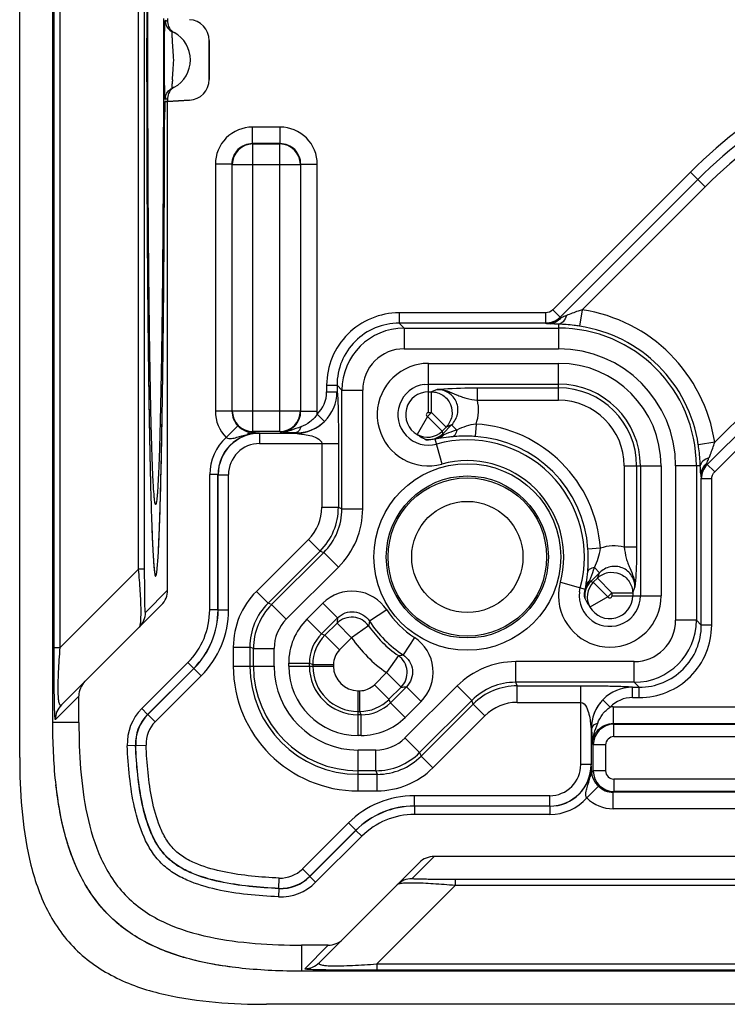
# Model space of a CAD drawing. Units: millimetres. Extents: x -3 to 844, y 0 to 594.
# Drawn here: x 702 to 720, y 146 to 170 of the extents above; entities that cross this region are included whole.
import ezdxf

# ---------------------------------------------------------------- set-up
doc = ezdxf.new("R2010")
doc.units = ezdxf.units.MM
doc.header["$LTSCALE"] = 46.255
doc.layers.get('0').update_dxf_attribs({"linetype": 'CONTINUOUS'})
for name, color, linetype in [('AUSFORMSCHRAEGEN', 7, 'CONTINUOUS'), ('BEZUGSACHSEN', 7, 'CONTINUOUS'), ('FASEN', 7, 'CONTINUOUS'), ('RUNDUNGEN', 7, 'CONTINUOUS')]:
    doc.layers.add(name, color=color, linetype=linetype)

msp = doc.modelspace()

# ---------------------------------------------------------------- linework, layer by layer
at = {"color": 7, "linetype": 'Continuous'}
for p, q in [((703.292, 153.018), (703.292, 226.018)), ((782.292, 147.018), (709.292, 147.018))]:
    msp.add_line(p, q, dxfattribs=at)
msp.add_open_spline([(707.776, 147.095), (707.355, 147.142), (706.533, 147.289), (705.469, 147.695), (704.604, 148.329), (703.969, 149.195), (703.563, 150.262), (703.416, 151.089), (703.368, 151.516)], degree=3, knots=[0, 0, 0, 0, 0.159297, 0.329201, 0.499105, 0.669008, 0.838912, 1, 1, 1, 1], dxfattribs=at)
at = {"layer": 'AUSFORMSCHRAEGEN', "color": 7, "linetype": 'Continuous'}
for p, q in [((703.292, 153.018), (703.292, 226.018)), ((782.292, 147.018), (709.292, 147.018))]:
    msp.add_line(p, q, dxfattribs=at)
at = {"layer": 'AUSFORMSCHRAEGEN', "color": 9, "linetype": 'Continuous'}
for p, q in [((703.921, 153.018), (703.292, 153.018)), ((709.292, 147.646), (709.292, 147.018))]:
    msp.add_line(p, q, dxfattribs=at)
at = {"layer": 'AUSFORMSCHRAEGEN', "color": 7, "linetype": 'Continuous'}
msp.add_circle((713.292, 157.018), 1.343, dxfattribs=at)
for points, knots in [([(709.292, 147.018), (708.815, 147.018), (707.905, 147.053), (706.622, 147.263), (705.509, 147.672), (704.602, 148.327), (703.947, 149.234), (703.538, 150.347), (703.328, 151.63), (703.292, 152.54), (703.292, 153.018)], [0, 0, 0, 0, 0.144539, 0.274923, 0.391835, 0.5, 0.608165, 0.725077, 0.855461, 1, 1, 1, 1]), ([(703.921, 153.018), (703.921, 152.645), (703.945, 151.9), (704.088, 150.79), (704.357, 149.89), (704.717, 149.234), (705.074, 148.799), (705.509, 148.443), (706.164, 148.082), (707.065, 147.813), (708.174, 147.671), (708.92, 147.646), (709.292, 147.646)], [0, 0, 0, 0, 0.125052, 0.250064, 0.374942, 0.437477, 0.500004, 0.562532, 0.625063, 0.749938, 0.874948, 1, 1, 1, 1])]:
    msp.add_open_spline(points, degree=3, knots=knots, dxfattribs=at)
at = {"layer": 'BEZUGSACHSEN', "color": 7, "linetype": 'Continuous'}
for p, q in [((707.061, 168.545), (707.061, 169.491)), ((706.061, 168.018), (705.997, 168.018)), ((706.587, 168.045), (706.061, 168.018)), ((706.061, 156.215), (706.061, 168.018)), ((705.883, 158.276), (705.887, 158.426)), ((744.792, 149.786), (712.49, 149.786))]:
    msp.add_line(p, q, dxfattribs=at)
for radius in [1.912, 1.343]:
    msp.add_circle((713.292, 157.018), radius, dxfattribs=at)
for centre, major_axis, start_param, end_param in [((706.561, 169.491), (0.5, 0), 0, 1.518436), ((706.561, 168.545), (-0.5, 0), 1.623156, 3.141593)]:
    msp.add_ellipse(centre, major_axis=major_axis, ratio=0.999848, start_param=start_param, end_param=end_param, dxfattribs=at)
for points, knots in [([(705.769, 181.482), (705.762, 181.476), (705.756, 181.447), (705.745, 181.394), (705.736, 181.31), (705.726, 181.198), (705.716, 181.057), (705.701, 180.812), (705.684, 180.438), (705.666, 179.909), (705.648, 179.277), (705.632, 178.549), (705.616, 177.731), (705.603, 176.83), (705.586, 175.491), (705.569, 173.681), (705.558, 171.394), (705.554, 169.018), (705.558, 166.642), (705.569, 164.355), (705.586, 162.545), (705.603, 161.205), (705.616, 160.305), (705.632, 159.487), (705.648, 158.758), (705.666, 158.127), (705.684, 157.598), (705.701, 157.223), (705.716, 156.979), (705.726, 156.838), (705.736, 156.726), (705.745, 156.641), (705.756, 156.588), (705.762, 156.56), (705.769, 156.553)], [0, 0, 0, 0, 0.001084, 0.003298, 0.006667, 0.011193, 0.016868, 0.023678, 0.040642, 0.061931, 0.087346, 0.116646, 0.149558, 0.185772, 0.224946, 0.310676, 0.403524, 0.5, 0.596476, 0.689324, 0.775054, 0.814228, 0.850442, 0.883354, 0.912654, 0.938069, 0.959358, 0.976322, 0.983132, 0.988807, 0.993333, 0.996702, 0.998916, 1, 1, 1, 1]), ([(705.993, 167.945), (705.992, 167.922), (705.99, 167.799), (705.989, 167.677), (705.989, 167.577)], [0, 0, 0, 0, 0.187784, 1, 1, 1, 1]), ([(705.997, 168.018), (705.996, 168.018), (705.997, 168.008), (705.994, 167.998), (705.994, 167.973), (705.993, 167.956), (705.993, 167.945)], [0, 0, 0, 0, 0.065897, 0.256261, 0.569314, 1, 1, 1, 1]), ([(705.887, 158.426), (705.903, 159.003), (705.93, 160.307), (705.972, 163.357), (705.985, 165.83), (705.989, 167.577)], [0, 0, 0, 0, 0.189351, 0.427432, 1, 1, 1, 1]), ([(705.773, 156.552), (705.776, 156.552), (705.783, 156.564), (705.788, 156.584), (705.796, 156.62), (705.806, 156.693), (705.818, 156.819), (705.832, 157.011), (705.845, 157.255), (705.858, 157.55), (705.871, 157.897), (705.879, 158.144), (705.883, 158.276)], [0, 0, 0, 0, 0.006009, 0.018936, 0.03949, 0.067798, 0.147754, 0.258599, 0.399908, 0.571104, 0.771411, 1, 1, 1, 1])]:
    msp.add_open_spline(points, degree=3, knots=knots, dxfattribs=at)
at = {"layer": 'FASEN', "color": 7, "linetype": 'Continuous'}
for p, q in [((705.959, 170.018), (705.959, 169.956)), ((705.959, 168.079), (705.959, 168.018)), ((705.959, 168.018), (705.958, 167.576))]:
    msp.add_line(p, q, dxfattribs=at)
for points, knots in [([(705.585, 169.018), (705.585, 169.721), (705.588, 171.099), (705.598, 173.099), (705.613, 174.679), (705.628, 175.844), (705.64, 176.624), (705.654, 177.329), (705.668, 177.953), (705.684, 178.49), (705.7, 178.935), (705.717, 179.282), (705.732, 179.509), (705.746, 179.64), (705.753, 179.695), (705.761, 179.727), (705.763, 179.74), (705.771, 179.751), (705.775, 179.749)], [0, 0, 0, 0, 0.196328, 0.384991, 0.558661, 0.637725, 0.710558, 0.776456, 0.834769, 0.884935, 0.926462, 0.95895, 0.982093, 0.99009, 0.995689, 0.997594, 0.998913, 1, 1, 1, 1]), ([(705.775, 158.287), (705.771, 158.285), (705.763, 158.296), (705.761, 158.309), (705.753, 158.341), (705.746, 158.395), (705.732, 158.526), (705.717, 158.753), (705.7, 159.101), (705.684, 159.545), (705.668, 160.082), (705.654, 160.706), (705.64, 161.411), (705.628, 162.191), (705.613, 163.356), (705.598, 164.937), (705.588, 166.937), (705.585, 168.315), (705.585, 169.018)], [0, 0, 0, 0, 0.001087, 0.002406, 0.004311, 0.00991, 0.017907, 0.04105, 0.073538, 0.115065, 0.165231, 0.223544, 0.289442, 0.362275, 0.441339, 0.615009, 0.803672, 1, 1, 1, 1]), ([(705.958, 167.576), (705.957, 166.955), (705.952, 165.749), (705.939, 164.011), (705.924, 162.653), (705.909, 161.659), (705.897, 160.997), (705.884, 160.399), (705.871, 159.868), (705.857, 159.411), (705.842, 159.029), (705.828, 158.76), (705.817, 158.585), (705.809, 158.485), (705.801, 158.406), (705.793, 158.346), (705.785, 158.311), (705.78, 158.29), (705.775, 158.287)], [0, 0, 0, 0, 0.200237, 0.389208, 0.560974, 0.638677, 0.710097, 0.774663, 0.83187, 0.881258, 0.922448, 0.955109, 0.968162, 0.978998, 0.987595, 0.993943, 0.998053, 1, 1, 1, 1])]:
    msp.add_open_spline(points, degree=3, knots=knots, dxfattribs=at)
for points in [[(705.959, 169.956), (705.96, 169.644), (705.96, 169.331), (705.96, 169.018)], [(705.96, 169.018), (705.96, 168.705), (705.96, 168.392), (705.959, 168.079)]]:
    msp.add_open_spline(points, degree=3, dxfattribs=at)
at = {"layer": 'RUNDUNGEN', "color": 7, "linetype": 'Continuous'}
for p, q in [((702.492, 152.173), (702.492, 226.862)), ((706.061, 170.018), (706.061, 169.942)), ((707.061, 169.491), (707.061, 168.545)), ((706.061, 168.093), (706.061, 168.018)), ((705.997, 168.018), (706.061, 168.018)), ((706.061, 168.018), (706.587, 168.045)), ((703.5, 153.447), (705.914, 155.862)), ((703.921, 153.018), (703.921, 153.661)), ((712.137, 149.639), (709.722, 147.225)), ((709.936, 147.646), (709.292, 147.646)), ((783.137, 146.218), (708.448, 146.218))]:
    msp.add_line(p, q, dxfattribs=at)
at = {"layer": 'RUNDUNGEN', "color": 9, "linetype": 'Continuous'}
for p, q in [((703.322, 154.83), (703.322, 224.205)), ((703.468, 154.83), (703.468, 224.205)), ((705.36, 156.722), (705.36, 222.313)), ((705.507, 156.722), (705.507, 222.313)), ((706.011, 168.069), (706, 168.063)), ((708.112, 166.998), (708.112, 167.397)), ((708.773, 167.397), (708.112, 167.397)), ((708.773, 166.998), (708.773, 167.397)), ((708.112, 166.998), (708.119, 166.99)), ((708.773, 166.998), (708.112, 166.998)), ((708.119, 160.045), (708.119, 166.99)), ((708.119, 166.99), (708.766, 166.99)), ((708.766, 166.99), (708.773, 166.998)), ((708.766, 160.045), (708.766, 166.99)), ((707.213, 166.499), (707.213, 160.537)), ((707.612, 166.499), (707.213, 166.499)), ((707.612, 166.499), (707.62, 166.491)), ((707.612, 166.499), (707.612, 160.537)), ((707.62, 160.545), (707.62, 166.491)), ((707.62, 166.491), (709.265, 166.491)), ((709.265, 166.491), (709.273, 166.499)), ((709.265, 166.491), (709.265, 160.545)), ((709.273, 160.537), (709.273, 166.499)), ((709.273, 166.499), (709.672, 166.499)), ((709.672, 160.537), (709.672, 166.499)), ((718.676, 166.309), (715.352, 162.985)), ((718.676, 166.309), (719.03, 165.955)), ((718.853, 166.133), (715.529, 162.809)), ((719.03, 165.955), (716.061, 162.986)), ((718.853, 166.131), (718.853, 166.133)), ((711.646, 162.912), (711.646, 162.663)), ((715.175, 162.912), (711.646, 162.912)), ((715.175, 162.912), (715.175, 162.663)), ((715.352, 162.985), (715.545, 162.791)), ((716.061, 162.986), (716.001, 162.591)), ((711.766, 162.543), (711.646, 162.663)), ((715.175, 162.663), (711.646, 162.663)), ((715.175, 162.663), (715.176, 162.661)), ((715.493, 162.638), (715.492, 162.043)), ((715.529, 162.809), (715.529, 162.807)), ((719.261, 159.786), (722.109, 162.634)), ((711.766, 162.543), (711.766, 162.043)), ((711.766, 162.543), (715.492, 162.543)), ((719.082, 159.254), (722.286, 162.458)), ((719.26, 159.077), (722.463, 162.28)), ((711.766, 162.043), (715.492, 162.043)), ((712.355, 160.507), (712.355, 161.692)), ((712.355, 161.692), (715.492, 161.692)), ((715.492, 160.802), (715.492, 161.692)), ((712.254, 161.186), (712.355, 161.193)), ((712.355, 161.193), (715.492, 161.193)), ((709.898, 161.165), (709.898, 161.004)), ((709.898, 161.165), (710.148, 161.165)), ((709.898, 161.004), (710.148, 161.004)), ((710.268, 161.045), (710.148, 161.165)), ((710.148, 161.165), (710.148, 161.004)), ((710.148, 161.004), (710.149, 161.003)), ((710.268, 158.184), (710.268, 161.045)), ((710.268, 161.045), (710.767, 161.045)), ((710.767, 158.184), (710.767, 161.045)), ((712.355, 161.007), (712.427, 161.007)), ((712.561, 161.062), (712.427, 161.007)), ((712.427, 160.507), (712.427, 161.007)), ((713.534, 160.802), (713.534, 161.102)), ((713.534, 161.102), (715.492, 161.102)), ((713.534, 160.802), (715.492, 160.802)), ((707.612, 160.537), (707.213, 160.537)), ((707.612, 160.537), (707.62, 160.545)), ((707.62, 160.545), (709.265, 160.545)), ((709.273, 160.537), (709.265, 160.545)), ((709.273, 160.537), (709.672, 160.537)), ((709.669, 160.465), (709.842, 160.285)), ((712.427, 160.507), (712.329, 160.409)), ((712.355, 160.507), (712.427, 160.507)), ((712.427, 160.507), (712.78, 160.154)), ((712.329, 160.409), (712.083, 159.975)), ((712.329, 160.409), (712.682, 160.056)), ((713.502, 160.227), (713.483, 159.928)), ((707.758, 160.184), (707.475, 159.902)), ((708.091, 160.017), (708.119, 160.045)), ((708.766, 160.045), (708.119, 160.045)), ((708.279, 160.004), (708.275, 160.008)), ((708.279, 160.004), (708.279, 159.754)), ((708.279, 160.004), (709.15, 160.004)), ((708.773, 160.038), (708.766, 160.045)), ((709.15, 160.004), (709.14, 160.014)), ((712.78, 160.154), (712.682, 160.056)), ((712.699, 159.995), (712.914, 160.21)), ((712.699, 159.995), (712.723, 159.971)), ((712.914, 160.21), (712.78, 160.154)), ((713.04, 160.083), (712.914, 160.21)), ((708.279, 159.754), (710.181, 159.754)), ((709.782, 159.754), (709.782, 158.22)), ((710.181, 159.754), (710.181, 158.22)), ((712.681, 159.261), (712.517, 159.863)), ((719.261, 159.786), (718.866, 159.726)), ((717.077, 159.218), (717.077, 157.259)), ((717.077, 159.218), (717.967, 159.218)), ((717.376, 159.218), (717.376, 157.259)), ((717.468, 159.218), (717.468, 156.08)), ((717.967, 159.218), (717.967, 156.08)), ((718.913, 159.218), (718.318, 159.218)), ((718.318, 159.218), (718.318, 155.491)), ((718.817, 159.218), (718.817, 155.491)), ((719.26, 159.077), (719.066, 159.27)), ((719.082, 159.254), (719.084, 159.254)), ((707.077, 155.741), (707.077, 159.009)), ((707.276, 159.009), (707.077, 159.009)), ((707.28, 159.005), (707.276, 159.009)), ((707.276, 155.741), (707.276, 159.009)), ((707.28, 155.739), (707.28, 159.005)), ((707.28, 159.005), (707.53, 159.005)), ((707.53, 155.739), (707.53, 159.005)), ((718.936, 158.901), (718.937, 158.901)), ((719.187, 158.901), (718.937, 158.901)), ((718.937, 155.371), (718.937, 158.901)), ((719.187, 155.371), (719.187, 158.901)), ((709.782, 158.22), (710.181, 158.22)), ((710.181, 158.22), (710.268, 158.184)), ((710.268, 158.184), (710.767, 158.184)), ((709.46, 157.443), (708.202, 156.185)), ((709.46, 157.443), (709.743, 157.161)), ((709.743, 157.161), (708.484, 155.902)), ((709.743, 157.161), (709.829, 157.125)), ((716.501, 157.227), (716.202, 157.208)), ((717.077, 157.259), (717.376, 157.259)), ((708.571, 155.867), (709.829, 157.125)), ((709.829, 157.125), (710.182, 156.772)), ((703.468, 154.83), (705.36, 156.722)), ((705.507, 156.722), (705.36, 156.722)), ((708.924, 155.513), (710.182, 156.772)), ((716.484, 156.639), (716.358, 156.765)), ((716.27, 156.424), (716.245, 156.448)), ((716.484, 156.639), (716.269, 156.424)), ((716.331, 156.408), (716.429, 156.506)), ((716.429, 156.506), (716.484, 156.639)), ((716.782, 156.153), (716.429, 156.506)), ((706.061, 156.215), (705.525, 155.68)), ((715.536, 156.406), (716.138, 156.242)), ((715.998, 156.175), (716.018, 156.275)), ((716.684, 156.055), (716.331, 156.408)), ((717.281, 156.153), (717.337, 156.286)), ((708.202, 156.185), (708.484, 155.902)), ((716.684, 156.055), (716.25, 155.808)), ((716.684, 156.055), (716.782, 156.153)), ((716.782, 156.153), (717.281, 156.153)), ((716.782, 156.153), (716.782, 156.08)), ((716.782, 156.08), (717.967, 156.08)), ((717.281, 156.153), (717.281, 156.08)), ((707.276, 155.741), (707.077, 155.741)), ((707.276, 155.741), (707.28, 155.739)), ((707.28, 155.739), (707.53, 155.739)), ((708.571, 155.867), (708.484, 155.902)), ((708.571, 155.867), (708.924, 155.513)), ((709.421, 155.514), (709.807, 155.9)), ((709.807, 155.9), (710.16, 155.547)), ((711.348, 155.742), (710.931, 155.468)), ((709.421, 155.514), (709.774, 155.161)), ((709.774, 155.161), (710.16, 155.547)), ((718.817, 155.491), (718.318, 155.491)), ((718.817, 155.491), (718.937, 155.371)), ((710.148, 155.42), (709.855, 155.128)), ((710.148, 155.42), (710.501, 155.067)), ((710.91, 155.353), (710.501, 155.067)), ((719.187, 155.371), (718.937, 155.371)), ((709.774, 155.161), (709.855, 155.128)), ((709.855, 155.128), (710.208, 154.774)), ((710.501, 155.067), (710.208, 154.774)), ((712.017, 155.073), (711.743, 154.656)), ((703.322, 154.83), (703.468, 154.83)), ((707.646, 154.843), (707.646, 154.382)), ((707.646, 154.843), (708.046, 154.843)), ((708.132, 154.807), (708.046, 154.843)), ((708.046, 154.843), (708.046, 154.382)), ((708.132, 154.382), (708.132, 154.807)), ((708.132, 154.807), (708.631, 154.807)), ((708.631, 154.382), (708.631, 154.807)), ((711.628, 154.636), (711.342, 154.226)), ((705.438, 153.357), (706.55, 154.47)), ((705.579, 153.216), (706.691, 154.329)), ((705.583, 153.215), (706.695, 154.327)), ((706.691, 154.329), (706.55, 154.47)), ((706.691, 154.329), (706.695, 154.327)), ((706.695, 154.327), (706.872, 154.15)), ((707.646, 154.382), (708.631, 154.382)), ((708.982, 154.382), (708.982, 154.455)), ((708.982, 154.455), (709.482, 154.455)), ((708.982, 154.382), (710.062, 154.382)), ((709.482, 154.455), (709.563, 154.421)), ((709.482, 154.382), (709.482, 154.455)), ((709.563, 154.421), (709.563, 154.382)), ((709.563, 154.421), (710.062, 154.421)), ((710.062, 154.421), (710.062, 154.382)), ((717.319, 154.492), (714.459, 154.492)), ((714.459, 153.993), (714.459, 154.492)), ((717.319, 153.993), (717.319, 154.492)), ((705.759, 153.038), (706.872, 154.15)), ((711.049, 153.934), (711.342, 154.226)), ((711.695, 153.873), (711.342, 154.226)), ((711.402, 153.581), (711.049, 153.934)), ((711.402, 153.581), (711.695, 153.873)), ((711.822, 153.885), (711.436, 153.499)), ((713.047, 153.907), (711.788, 152.649)), ((712.175, 153.532), (711.822, 153.885)), ((713.4, 153.554), (713.047, 153.907)), ((714.495, 153.907), (714.459, 153.993)), ((717.319, 153.993), (714.459, 153.993)), ((714.495, 153.907), (716.029, 153.907)), ((714.495, 153.507), (714.495, 153.907)), ((716.029, 152.004), (716.029, 153.907)), ((717.277, 153.874), (717.279, 153.873)), ((717.279, 153.873), (717.439, 153.873)), ((717.279, 153.623), (717.279, 153.873)), ((717.319, 153.993), (717.439, 153.873)), ((717.439, 153.623), (717.439, 153.873)), ((703.921, 153.661), (703.353, 153.094)), ((710.657, 152.707), (710.657, 153.787)), ((710.657, 153.787), (710.696, 153.787)), ((710.696, 153.288), (710.696, 153.787)), ((711.436, 153.499), (711.402, 153.581)), ((717.279, 153.623), (717.439, 153.623)), ((705.579, 153.216), (705.438, 153.357)), ((711.789, 153.146), (711.436, 153.499)), ((712.175, 153.532), (711.789, 153.146)), ((713.4, 153.554), (712.141, 152.296)), ((712.177, 152.21), (713.435, 153.468)), ((713.435, 153.468), (713.4, 153.554)), ((713.718, 153.185), (713.435, 153.468)), ((714.495, 153.507), (716.029, 153.507)), ((716.74, 153.394), (716.56, 153.567)), ((716.812, 153.397), (723.151, 153.397)), ((716.812, 153.397), (716.812, 152.998)), ((705.583, 153.215), (705.579, 153.216)), ((705.583, 153.215), (705.759, 153.038)), ((710.657, 153.288), (710.696, 153.288)), ((710.73, 153.207), (710.657, 153.207)), ((710.73, 153.207), (710.696, 153.288)), ((710.73, 152.707), (710.73, 153.207)), ((712.459, 151.927), (713.718, 153.185)), ((716.289, 152.865), (716.279, 152.876)), ((716.279, 152.876), (716.279, 152.004)), ((716.812, 152.998), (716.829, 152.98)), ((716.812, 152.998), (723.151, 152.998)), ((716.829, 152.98), (723.146, 152.98)), ((716.829, 152.681), (716.829, 152.98)), ((710.73, 152.707), (710.657, 152.707)), ((712.141, 152.296), (711.788, 152.649)), ((716.829, 152.681), (723.146, 152.681)), ((705.287, 152.469), (705.088, 152.461)), ((705.291, 152.467), (705.287, 152.469)), ((705.291, 152.467), (705.541, 152.478)), ((716.312, 152.499), (716.33, 152.481)), ((716.63, 152.481), (716.33, 152.481)), ((716.33, 151.855), (716.33, 152.481)), ((716.63, 151.855), (716.63, 152.481)), ((711.082, 152.356), (710.657, 152.356)), ((710.657, 151.371), (710.657, 152.356)), ((711.082, 151.857), (711.082, 152.356)), ((712.141, 152.296), (712.177, 152.21)), ((712.459, 151.927), (712.177, 152.21)), ((716.279, 152.004), (716.029, 152.004)), ((716.279, 152.004), (716.283, 152)), ((711.082, 151.857), (710.657, 151.857)), ((710.657, 151.771), (711.118, 151.771)), ((711.082, 151.857), (711.118, 151.771)), ((711.118, 151.371), (711.118, 151.771)), ((716.292, 151.816), (716.33, 151.855)), ((716.63, 151.855), (716.33, 151.855)), ((716.177, 151.2), (716.459, 151.483)), ((742.756, 151.655), (716.829, 151.655)), ((716.829, 151.655), (716.829, 151.355)), ((710.657, 151.371), (711.118, 151.371)), ((715.28, 151.255), (712.014, 151.255)), ((712.014, 151.005), (712.014, 151.255)), ((715.28, 151.005), (715.28, 151.255)), ((716.812, 151.338), (716.829, 151.355)), ((742.773, 151.338), (716.812, 151.338)), ((716.812, 150.938), (716.812, 151.338)), ((742.756, 151.355), (716.829, 151.355)), ((712.014, 151.005), (712.016, 151.001)), ((715.28, 151.005), (712.014, 151.005)), ((715.284, 151.001), (712.016, 151.001)), ((712.016, 151.001), (712.016, 150.802)), ((715.28, 151.005), (715.284, 151.001)), ((715.284, 151.001), (715.284, 150.802)), ((715.284, 150.802), (712.016, 150.802)), ((742.773, 150.938), (716.812, 150.938)), ((710.425, 150.597), (709.313, 149.485)), ((710.602, 150.42), (710.425, 150.597)), ((710.602, 150.42), (709.489, 149.308)), ((710.603, 150.416), (709.491, 149.304)), ((710.745, 150.275), (709.632, 149.163)), ((710.602, 150.42), (710.603, 150.416)), ((710.603, 150.416), (710.745, 150.275)), ((711.955, 149.251), (712.49, 149.786)), ((709.489, 149.308), (709.313, 149.485)), ((709.489, 149.308), (709.491, 149.304)), ((709.491, 149.304), (709.632, 149.163)), ((708.742, 149.016), (708.752, 149.266)), ((712.997, 149.085), (711.105, 147.193)), ((778.588, 149.232), (712.997, 149.232)), ((712.997, 149.232), (712.997, 149.085)), ((778.588, 149.085), (712.997, 149.085)), ((708.744, 149.012), (708.736, 148.813)), ((708.742, 149.016), (708.744, 149.012)), ((709.936, 147.646), (709.369, 147.078)), ((711.105, 147.193), (780.48, 147.193)), ((711.105, 147.193), (711.105, 147.047)), ((711.105, 147.047), (780.48, 147.047))]:
    msp.add_line(p, q, dxfattribs=at)
for radius in [2.252, 1.956]:
    msp.add_circle((713.292, 157.018), radius, dxfattribs=at)
for centre, radius, start, end in [((705.559, 169.01), 1.058, 62.3608, 65.3476), ((706.301, 169.972), 0.3, 180.0399, 190.9194), ((727.326, 157.661), 12.232, 103.4172, 135.0031), ((727.326, 157.661), 11.982, 103.4168, 135.0048), ((727.326, 157.659), 11.733, 103.4152, 135.0031), ((710.381, 168.336), 4.209, 177.2566, 178.5864), ((706.301, 168.063), 0.3, 169.0804, 179.9601), ((705.563, 169.018), 1.05, 295.3028, 298.3074), ((708.111, 166.499), 0.898, 89.9711, 180.0289), ((708.774, 166.499), 0.898, 359.9737, 90.0263), ((708.11, 166.5), 0.498, 89.7998, 180.2002), ((708.121, 166.489), 0.501, 90.1888, 179.8112), ((708.764, 166.489), 0.501, 0.1888, 89.8112), ((708.775, 166.5), 0.498, 359.8029, 90.1971), ((711.645, 161.165), 1.747, 89.9712, 180.0288), ((715.492, 159.218), 3.811, 8.5725, 81.4275), ((711.644, 161.166), 1.496, 89.9355, 180.0645), ((715.176, 163.16), 0.498, 269.9592, 315.0408), ((715.488, 164.948), 2.308, 262.2433, 265.0514), ((711.767, 161.044), 1.499, 90.0421, 179.9579), ((715.492, 159.218), 3.325, 0, 90), ((715.492, 159.218), 3.411, 8.5725, 81.4275), ((711.765, 161.045), 0.998, 89.9712, 180.0288), ((715.492, 159.218), 2.826, 0, 90), ((712.356, 160.448), 1.245, 90.046, 105.4373), ((715.492, 159.218), 2.474, 0, 90), ((712.355, 160.455), 1.237, 105.4835, 285.2519), ((712.355, 160.455), 0.738, 97.8551, 285.2523), ((715.492, 159.218), 1.975, 0, 90), ((709.148, 161.004), 0.999, 270.1888, 359.971), ((709.149, 161.004), 0.749, 313.9793, 0.0199), ((712.355, 160.455), 0.552, 90, 240.4262), ((715.492, 159.218), 1.884, 0, 90), ((712.566, 160.566), 0.996, 340.0675, 13.7024), ((715.492, 159.218), 1.584, 0, 90), ((708.112, 160.537), 0.899, 179.9808, 224.9113), ((708.111, 160.535), 0.498, 179.8246, 224.8923), ((708.121, 160.546), 0.501, 180.1888, 269.8112), ((708.764, 160.546), 0.501, 270.1888, 359.8112), ((708.772, 160.537), 0.9, 355.3773, 359.9764), ((712.355, 160.455), 0.0524, 90.0002, 240.4265), ((709.17, 160.982), 0.968, 268.2262, 313.964), ((713.292, 157.018), 3.216, 3.739, 86.2608), ((708.274, 159.01), 0.997, 89.9282, 180.0718), ((708.279, 159.005), 0.999, 90.0243, 179.9757), ((706.487, 126.295), 33.761, 86.9645, 87.2767), ((712.329, 160.411), 0.501, 240.5609, 314.8652), ((712.346, 160.346), 0.498, 264.8784, 315.0804), ((708.275, 159.01), 1.198, 131.8592, 180.0202), ((708.278, 159.006), 0.749, 89.9715, 180.0286), ((713.292, 157.018), 2.825, 344.7477, 105.2523), ((713.292, 157.018), 2.916, 3.7391, 86.2609), ((713.292, 157.018), 2.326, 344.7477, 105.2523), ((719.434, 158.902), 0.498, 134.9592, 180.0408), ((721.297, 159.221), 2.383, 184.9933, 187.7131), ((708.684, 158.22), 1.098, 314.9973, 0.0027), ((708.682, 158.22), 1.499, 315.0161, 359.9839), ((708.771, 158.183), 1.496, 314.9723, 0.026), ((708.77, 158.184), 1.997, 314.9974, 0.0026), ((716.841, 156.291), 0.996, 76.2944, 109.9373), ((716.621, 156.072), 0.498, 134.9191, 185.1216), ((710.513, 155.195), 0.998, 33.2194, 135.0495), ((716.737, 156.08), 1.245, 164.7936, 180.1849), ((716.686, 156.054), 0.501, 135.1347, 209.4385), ((709.543, 154.843), 1.897, 134.9981, 180.0019), ((716.73, 156.08), 1.237, 180.2312, 359.9996), ((716.73, 156.08), 0.738, 172.6027, 360), ((716.73, 156.08), 0.552, 209.5733, 360), ((716.73, 156.08), 0.0524, 209.5734, 359.9999), ((705.279, 155.741), 1.797, 314.9974, 0.0026), ((705.279, 155.741), 1.998, 315.0044, 359.9956), ((705.284, 155.739), 1.996, 314.9886, 0.0114), ((705.283, 155.739), 2.247, 314.9974, 0.0026), ((709.542, 154.844), 1.497, 134.9794, 180.0206), ((709.631, 154.807), 1.499, 135.0198, 179.9792), ((713.292, 157.018), 2.326, 213.2691, 236.7309), ((705.026, 155.68), 0.5, 314.9982, 0.0228), ((709.63, 154.807), 0.999, 134.9973, 180.0027), ((710.48, 154.455), 1.498, 134.9973, 180.0027), ((710.501, 155.064), 0.501, 35.1839, 134.7625), ((718.841, 154.657), 8.726, 174.1442, 174.9828), ((717.318, 155.492), 1.499, 270.0427, 359.9573), ((717.32, 155.49), 0.998, 269.9712, 0.0288), ((717.902, 154.178), 7.09, 169.5156, 170.4599), ((713.292, 157.018), 2.906, 214.9464, 235.0536), ((713.292, 157.018), 2.825, 213.2691, 236.7309), ((717.44, 155.37), 1.747, 269.9712, 0.0288), ((717.441, 155.369), 1.496, 269.9355, 0.0645), ((710.479, 154.456), 0.997, 134.9622, 180.0378), ((710.563, 154.421), 1, 135.0298, 179.9711), ((713.292, 157.018), 3.406, 214.9464, 235.0536), ((711.47, 154.239), 0.998, 314.9503, 56.7805), ((710.561, 154.421), 0.499, 134.9935, 180.0065), ((710.453, 161.627), 7.09, 279.5401, 280.4845), ((711.339, 154.226), 0.501, 315.2375, 54.8161), ((710.657, 154.382), 3.011, 180, 270), ((710.657, 154.382), 2.611, 180, 270), ((710.657, 154.382), 2.525, 180, 270), ((710.657, 154.382), 2.026, 180, 270), ((710.657, 154.382), 1.674, 180, 270), ((710.657, 154.382), 1.175, 180, 270), ((710.657, 154.382), 1.094, 180, 270), ((710.657, 154.382), 0.594, 180, 270), ((714.459, 152.495), 1.997, 89.9974, 135.0026), ((710.696, 154.287), 0.499, 269.9935, 315.0065), ((710.931, 162.567), 8.727, 275.0243, 275.863), ((714.458, 152.497), 1.496, 89.974, 135.026), ((714.495, 152.408), 1.499, 90.0161, 134.9839), ((717.279, 152.874), 0.999, 90.029, 179.8112), ((710.696, 154.288), 1, 270.0288, 314.9712), ((717.278, 152.874), 0.749, 89.98, 136.0196), ((703.853, 153.094), 0.5, 134.9982, 180.0228), ((706.285, 152.51), 1.198, 134.9968, 182.3601), ((710.73, 154.204), 0.997, 269.9622, 315.0396), ((714.494, 152.409), 1.098, 89.9973, 135.0027), ((717.257, 152.895), 0.969, 136.0379, 181.7708), ((716.812, 152.497), 0.9, 90.015, 94.6131), ((706.284, 152.51), 0.998, 134.9818, 182.3751), ((706.29, 152.508), 0.999, 135.0164, 182.3494), ((710.73, 154.205), 1.498, 269.9973, 315.0027), ((706.289, 152.509), 0.749, 134.9976, 182.3682), ((724.317, 153.189), 8.035, 182.3098, 184.93), ((716.83, 152.48), 0.5, 90.1003, 179.8997), ((711.082, 153.355), 0.999, 269.9973, 315.0027), ((716.829, 152.481), 0.2, 89.9676, 180.0324), ((711.082, 153.356), 1.499, 270.0208, 314.9792), ((711.118, 153.267), 1.497, 269.9794, 315.0206), ((711.118, 153.269), 1.897, 269.9981, 315.0019), ((715.28, 152.004), 0.999, 270.0252, 359.9749), ((715.28, 152.004), 0.749, 269.9715, 0.0286), ((715.285, 151.999), 0.997, 269.9284, 0.0716), ((682.773, 150.222), 33.557, 2.7226, 3.0367), ((716.83, 151.855), 0.5, 180.1003, 269.8997), ((716.829, 151.854), 0.2, 179.9676, 270.0324), ((716.81, 151.836), 0.498, 225.1078, 270.1749), ((712.014, 149.008), 2.247, 89.9974, 135.0026), ((715.284, 152), 1.198, 269.977, 318.1474), ((716.811, 151.837), 0.899, 225.0861, 270.0191), ((712.014, 149.009), 1.996, 89.9886, 135.0114), ((712.016, 149.004), 1.998, 90.0044, 134.9956), ((712.016, 149.004), 1.797, 89.9974, 135.0026), ((708.783, 150.015), 0.999, 267.6506, 314.9836), ((708.785, 150.01), 0.998, 267.6249, 315.0182), ((708.783, 150.014), 0.749, 267.6318, 315.0024), ((708.785, 150.01), 1.198, 267.6399, 315.0032), ((711.955, 148.751), 0.5, 89.9772, 135.0018), ((709.369, 147.578), 0.5, 269.9772, 315.0018)]:
    msp.add_arc(centre, radius, start, end, dxfattribs=at)
at = {"layer": 'RUNDUNGEN', "color": 7, "linetype": 'Continuous'}
for centre, radius, start, end in [((706.361, 169.942), 0.3, 179.9958, 241.6923), ((705.862, 169.018), 0.75, 298.3171, 61.6829), ((706.361, 168.093), 0.3, 118.3077, 180.0042), ((732.786, 167.523), 26.798, 179.7084, 179.8849), ((38.714, 168.91), 667.276, 359.714203, 359.885518)]:
    msp.add_arc(centre, radius, start, end, dxfattribs=at)
for centre, major_axis, ratio, start_param, end_param in [((706.561, 169.491), (0.5, 0), 0.999848, 0, 1.518436), ((706.561, 168.545), (-0.5, 0), 0.999848, 1.623156, 3.141593), ((705.56, 156.215), (0.354, 0.354), 0.999695, -1.570796, -0.785246), ((704.421, 153.662), (0.354, 0.354), 0.999695, 1.570796, 2.356347), ((712.49, 149.286), (0.354, 0.354), 0.999695, 0.785246, 1.570796), ((709.936, 148.146), (0.354, 0.354), 0.999695, -2.356347, -1.570796)]:
    msp.add_ellipse(centre, major_axis=major_axis, ratio=ratio, start_param=start_param, end_param=end_param, dxfattribs=at)
for points, knots in [([(705.773, 181.484), (705.767, 181.484), (705.758, 181.457), (705.75, 181.419), (705.739, 181.34), (705.729, 181.238), (705.719, 181.104), (705.709, 180.942), (705.699, 180.751), (705.685, 180.44), (705.668, 179.983), (705.65, 179.356), (705.633, 178.63), (705.618, 177.811), (705.604, 176.907), (705.586, 175.558), (705.57, 173.731), (705.558, 171.421), (705.554, 169.018), (705.558, 166.615), (705.57, 164.304), (705.586, 162.477), (705.604, 161.128), (705.618, 160.225), (705.633, 159.406), (705.65, 158.679), (705.668, 158.053), (705.685, 157.596), (705.699, 157.285), (705.709, 157.093), (705.719, 156.931), (705.729, 156.797), (705.739, 156.695), (705.75, 156.617), (705.758, 156.579), (705.767, 156.551), (705.773, 156.552)], [0, 0, 0, 0, 0.00071, 0.002531, 0.005532, 0.009717, 0.015081, 0.021611, 0.029293, 0.038111, 0.059061, 0.084263, 0.113472, 0.14641, 0.182758, 0.222165, 0.308614, 0.402429, 0.5, 0.597571, 0.691386, 0.777835, 0.817242, 0.85359, 0.886528, 0.915737, 0.940939, 0.961889, 0.970707, 0.978389, 0.984919, 0.990283, 0.994468, 0.997469, 0.99929, 1, 1, 1, 1]), ([(705.989, 167.659), (705.989, 167.737), (705.992, 167.854), (705.992, 167.971), (705.996, 168.011)], [0, 0, 0, 0, 0.661035, 1, 1, 1, 1]), ([(705.996, 168.011), (705.996, 168.012), (705.997, 168.014), (705.997, 168.018), (705.997, 168.018)], [0, 0, 0, 0, 0.736019, 1, 1, 1, 1]), ([(705.802, 156.669), (705.818, 156.793), (705.839, 157.126), (705.867, 157.744), (705.893, 158.596), (705.918, 159.665), (705.939, 160.929), (705.965, 162.923), (705.976, 164.492), (705.982, 165.582)], [0, 0, 0, 0, 0.04206, 0.111965, 0.208299, 0.329071, 0.471779, 0.633464, 1, 1, 1, 1]), ([(705.773, 156.552), (705.776, 156.552), (705.783, 156.564), (705.789, 156.586), (705.796, 156.623), (705.8, 156.652), (705.802, 156.669)], [0, 0, 0, 0, 0.087763, 0.278316, 0.581798, 1, 1, 1, 1]), ([(702.492, 152.173), (702.492, 151.762), (702.52, 150.941), (702.691, 149.719), (703.009, 148.733), (703.423, 148.02), (703.819, 147.545), (704.295, 147.148), (705.008, 146.735), (705.994, 146.416), (707.215, 146.246), (708.037, 146.218), (708.448, 146.218)], [0, 0, 0, 0, 0.125048, 0.25005, 0.374921, 0.437458, 0.499997, 0.562537, 0.625075, 0.749946, 0.87495, 1, 1, 1, 1])]:
    msp.add_open_spline(points, degree=3, knots=knots, dxfattribs=at)
at = {"layer": 'RUNDUNGEN', "color": 9, "linetype": 'Continuous'}
for points, knots in [([(705.989, 169.659), (705.99, 169.703), (705.991, 169.765), (705.993, 169.842), (705.994, 169.888), (705.996, 169.922), (705.996, 169.951), (705.999, 169.961), (705.999, 169.973), (706, 169.972)], [0, 0, 0, 0, 0.420274, 0.593392, 0.738259, 0.852761, 0.935172, 0.984329, 1, 1, 1, 1]), ([(705.99, 168.366), (705.987, 168.581), (705.986, 169.012), (705.987, 169.443), (705.989, 169.659)], [0, 0, 0, 0, 0.498973, 1, 1, 1, 1]), ([(706.178, 169.492), (706.176, 169.521), (706.174, 169.572), (706.173, 169.632), (706.173, 169.666), (706.173, 169.685), (706.174, 169.692), (706.174, 169.7), (706.175, 169.699)], [0, 0, 0, 0, 0.419629, 0.738063, 0.852823, 0.935372, 0.984496, 1, 1, 1, 1]), ([(706.177, 168.537), (706.181, 168.613), (706.193, 168.772), (706.214, 169.014), (706.194, 169.256), (706.182, 169.415), (706.178, 169.492)], [0, 0, 0, 0, 0.238132, 0.499144, 0.760373, 1, 1, 1, 1]), ([(705.995, 168.115), (705.995, 168.13), (705.992, 168.214), (705.99, 168.297), (705.99, 168.366)], [0, 0, 0, 0, 0.179157, 1, 1, 1, 1]), ([(706.175, 168.336), (706.173, 168.335), (706.175, 168.351), (706.172, 168.364), (706.174, 168.4), (706.174, 168.425), (706.174, 168.44)], [0, 0, 0, 0, 0.060809, 0.251614, 0.567768, 1, 1, 1, 1]), ([(706, 168.063), (705.999, 168.063), (705.999, 168.07), (705.997, 168.077), (705.996, 168.095), (705.996, 168.107), (705.995, 168.115)], [0, 0, 0, 0, 0.059601, 0.245714, 0.559993, 1, 1, 1, 1]), ([(715.683, 162.847), (715.666, 162.793), (715.624, 162.702), (715.534, 162.641), (715.492, 162.638)], [0, 0, 0, 0, 0.574879, 1, 1, 1, 1]), ([(715.683, 162.847), (715.671, 162.842), (715.625, 162.823), (715.579, 162.804), (715.545, 162.791)], [0, 0, 0, 0, 0.26677, 1, 1, 1, 1]), ([(716.061, 162.986), (716.028, 162.976), (715.901, 162.933), (715.775, 162.885), (715.683, 162.847)], [0, 0, 0, 0, 0.254076, 1, 1, 1, 1]), ([(715.545, 162.791), (715.493, 162.752), (715.376, 162.684), (715.243, 162.66), (715.176, 162.661)], [0, 0, 0, 0, 0.497495, 1, 1, 1, 1]), ([(715.545, 162.791), (715.514, 162.75), (715.438, 162.679), (715.337, 162.65), (715.288, 162.649)], [0, 0, 0, 0, 0.514757, 1, 1, 1, 1]), ([(715.493, 162.638), (715.473, 162.638), (715.405, 162.641), (715.337, 162.644), (715.288, 162.649)], [0, 0, 0, 0, 0.289166, 1, 1, 1, 1]), ([(716.001, 162.591), (715.956, 162.598), (715.787, 162.62), (715.617, 162.633), (715.493, 162.638)], [0, 0, 0, 0, 0.26661, 1, 1, 1, 1]), ([(710.149, 161.003), (710.153, 160.999), (710.154, 160.979), (710.16, 160.946), (710.163, 160.894), (710.167, 160.829), (710.17, 160.755), (710.173, 160.646), (710.177, 160.501), (710.179, 160.32), (710.182, 160.07), (710.181, 159.881), (710.181, 159.754)], [0, 0, 0, 0, 0.013042, 0.042004, 0.084684, 0.137557, 0.197409, 0.261969, 0.400057, 0.545666, 0.695689, 1, 1, 1, 1]), ([(712.427, 161.007), (712.523, 161.006), (712.72, 160.945), (712.912, 160.708), (712.944, 160.405), (712.848, 160.223), (712.78, 160.154)], [0, 0, 0, 0, 0.249423, 0.5, 0.750577, 1, 1, 1, 1]), ([(712.561, 161.062), (712.615, 161.067), (712.938, 161.097), (713.263, 161.102), (713.534, 161.102)], [0, 0, 0, 0, 0.167799, 1, 1, 1, 1]), ([(712.561, 161.062), (712.644, 161.064), (712.81, 161.037), (712.995, 160.95), (713.146, 160.887), (713.311, 160.835), (713.443, 160.814), (713.534, 160.802)], [0, 0, 0, 0, 0.24666, 0.486757, 0.605859, 0.729734, 1, 1, 1, 1]), ([(712.914, 160.21), (712.983, 160.278), (713.085, 160.459), (713.058, 160.768), (712.858, 161.006), (712.658, 161.063), (712.561, 161.062)], [0, 0, 0, 0, 0.249596, 0.499959, 0.750333, 1, 1, 1, 1]), ([(708.773, 160.038), (708.838, 160.037), (708.97, 160.063), (709.136, 160.174), (709.247, 160.34), (709.273, 160.472), (709.273, 160.537)], [0, 0, 0, 0, 0.249949, 0.499981, 0.750025, 1, 1, 1, 1]), ([(709.669, 160.465), (709.622, 160.393), (709.504, 160.268), (709.353, 160.191), (709.276, 160.163)], [0, 0, 0, 0, 0.512667, 1, 1, 1, 1]), ([(713.502, 160.227), (713.42, 160.22), (713.26, 160.185), (713.112, 160.117), (713.04, 160.083)], [0, 0, 0, 0, 0.507085, 1, 1, 1, 1]), ([(707.758, 160.184), (707.788, 160.153), (707.887, 160.073), (708.009, 160.024), (708.091, 160.017)], [0, 0, 0, 0, 0.347372, 1, 1, 1, 1]), ([(708.091, 160.017), (708.082, 160.017), (708.043, 160.011), (708.007, 159.994), (707.983, 159.977)], [0, 0, 0, 0, 0.241121, 1, 1, 1, 1]), ([(709.276, 160.163), (709.195, 160.133), (709.035, 160.065), (708.86, 160.035), (708.773, 160.038)], [0, 0, 0, 0, 0.498149, 1, 1, 1, 1]), ([(709.14, 160.014), (709.104, 160.016), (708.982, 160.021), (708.859, 160.03), (708.773, 160.038)], [0, 0, 0, 0, 0.29467, 1, 1, 1, 1]), ([(709.276, 160.163), (709.265, 160.125), (709.236, 160.059), (709.17, 160.016), (709.14, 160.014)], [0, 0, 0, 0, 0.566949, 1, 1, 1, 1]), ([(709.15, 160.004), (709.175, 159.999), (709.23, 159.995), (709.345, 159.98), (709.497, 159.955), (709.663, 159.906), (709.782, 159.814), (709.782, 159.754)], [0, 0, 0, 0, 0.10643, 0.233736, 0.491785, 0.748524, 1, 1, 1, 1]), ([(712.682, 160.056), (712.683, 160.051), (712.687, 160.03), (712.693, 160.009), (712.699, 159.995)], [0, 0, 0, 0, 0.263123, 1, 1, 1, 1]), ([(713.04, 160.083), (713.011, 160.074), (712.904, 160.039), (712.799, 160), (712.723, 159.971)], [0, 0, 0, 0, 0.269683, 1, 1, 1, 1]), ([(713.04, 160.083), (713.036, 160.063), (713.022, 160.002), (712.982, 159.932), (712.94, 159.922)], [0, 0, 0, 0, 0.325334, 1, 1, 1, 1]), ([(707.475, 159.902), (707.493, 159.888), (707.536, 159.872), (707.624, 159.877), (707.772, 159.919), (707.897, 159.958), (707.983, 159.977)], [0, 0, 0, 0, 0.126633, 0.251116, 0.498883, 1, 1, 1, 1]), ([(712.083, 159.975), (712.107, 159.957), (712.177, 159.911), (712.253, 159.874), (712.302, 159.85)], [0, 0, 0, 0, 0.355919, 1, 1, 1, 1]), ([(712.596, 159.877), (712.577, 159.874), (712.55, 159.87), (712.524, 159.865), (712.517, 159.863)], [0, 0, 0, 0, 0.727315, 1, 1, 1, 1]), ([(712.723, 159.971), (712.711, 159.963), (712.659, 159.931), (712.605, 159.903), (712.563, 159.887)], [0, 0, 0, 0, 0.24311, 1, 1, 1, 1]), ([(712.723, 159.971), (712.715, 159.959), (712.682, 159.918), (712.634, 159.888), (712.596, 159.877)], [0, 0, 0, 0, 0.261328, 1, 1, 1, 1]), ([(712.94, 159.922), (712.907, 159.919), (712.792, 159.907), (712.678, 159.889), (712.596, 159.877)], [0, 0, 0, 0, 0.287547, 1, 1, 1, 1]), ([(713.483, 159.928), (713.435, 159.931), (713.254, 159.939), (713.072, 159.934), (712.94, 159.922)], [0, 0, 0, 0, 0.266375, 1, 1, 1, 1]), ([(719.121, 159.408), (719.134, 159.439), (719.185, 159.563), (719.23, 159.689), (719.261, 159.786)], [0, 0, 0, 0, 0.24411, 1, 1, 1, 1]), ([(718.913, 159.218), (718.911, 159.256), (718.903, 159.426), (718.885, 159.596), (718.866, 159.726)], [0, 0, 0, 0, 0.227035, 1, 1, 1, 1]), ([(719.121, 159.408), (719.068, 159.391), (718.977, 159.35), (718.916, 159.259), (718.913, 159.218)], [0, 0, 0, 0, 0.574884, 1, 1, 1, 1]), ([(719.066, 159.27), (719.07, 159.281), (719.088, 159.327), (719.107, 159.373), (719.121, 159.408)], [0, 0, 0, 0, 0.227054, 1, 1, 1, 1]), ([(718.923, 159.014), (718.922, 159.028), (718.917, 159.096), (718.914, 159.164), (718.913, 159.218)], [0, 0, 0, 0, 0.205016, 1, 1, 1, 1]), ([(719.066, 159.27), (719.025, 159.24), (718.954, 159.163), (718.925, 159.062), (718.923, 159.014)], [0, 0, 0, 0, 0.514759, 1, 1, 1, 1]), ([(718.936, 158.901), (718.935, 158.968), (718.959, 159.102), (719.026, 159.218), (719.066, 159.27)], [0, 0, 0, 0, 0.502441, 1, 1, 1, 1]), ([(716.197, 156.665), (716.201, 156.707), (716.213, 156.888), (716.211, 157.069), (716.202, 157.208)], [0, 0, 0, 0, 0.232968, 1, 1, 1, 1]), ([(716.358, 156.765), (716.391, 156.838), (716.46, 156.985), (716.494, 157.146), (716.501, 157.227)], [0, 0, 0, 0, 0.492908, 1, 1, 1, 1]), ([(717.077, 157.259), (717.089, 157.168), (717.11, 157.037), (717.161, 156.871), (717.225, 156.721), (717.312, 156.535), (717.339, 156.369), (717.337, 156.286)], [0, 0, 0, 0, 0.270141, 0.394019, 0.513164, 0.753316, 1, 1, 1, 1]), ([(717.376, 157.259), (717.376, 157.152), (717.373, 156.828), (717.358, 156.503), (717.337, 156.286)], [0, 0, 0, 0, 0.327444, 1, 1, 1, 1]), ([(705.379, 155.327), (705.389, 155.337), (705.402, 155.38), (705.414, 155.462), (705.42, 155.588), (705.421, 155.757), (705.414, 155.963), (705.397, 156.29), (705.376, 156.546), (705.36, 156.722)], [0, 0, 0, 0, 0.031238, 0.08994, 0.179735, 0.300978, 0.450382, 0.621521, 1, 1, 1, 1]), ([(705.525, 155.68), (705.523, 155.678), (705.52, 155.714), (705.517, 155.741), (705.514, 155.839), (705.511, 155.958), (705.509, 156.121), (705.508, 156.308), (705.507, 156.512), (705.507, 156.651), (705.507, 156.722)], [0, 0, 0, 0, 0.011125, 0.054121, 0.135021, 0.256454, 0.414415, 0.598291, 0.79652, 1, 1, 1, 1]), ([(716.152, 156.322), (716.155, 156.345), (716.174, 156.459), (716.189, 156.573), (716.197, 156.665)], [0, 0, 0, 0, 0.203548, 1, 1, 1, 1]), ([(716.358, 156.765), (716.337, 156.761), (716.277, 156.747), (716.206, 156.707), (716.197, 156.665)], [0, 0, 0, 0, 0.325332, 1, 1, 1, 1]), ([(716.245, 156.448), (716.254, 156.472), (716.294, 156.576), (716.332, 156.682), (716.358, 156.765)], [0, 0, 0, 0, 0.22242, 1, 1, 1, 1]), ([(717.337, 156.286), (717.337, 156.383), (717.281, 156.583), (717.043, 156.783), (716.734, 156.81), (716.553, 156.708), (716.484, 156.639)], [0, 0, 0, 0, 0.249598, 0.499963, 0.750338, 1, 1, 1, 1]), ([(716.245, 156.448), (716.234, 156.44), (716.193, 156.407), (716.162, 156.359), (716.152, 156.322)], [0, 0, 0, 0, 0.261324, 1, 1, 1, 1]), ([(716.161, 156.288), (716.167, 156.302), (716.191, 156.358), (716.221, 156.411), (716.245, 156.448)], [0, 0, 0, 0, 0.2587, 1, 1, 1, 1]), ([(716.269, 156.424), (716.284, 156.419), (716.305, 156.412), (716.326, 156.408), (716.331, 156.408)], [0, 0, 0, 0, 0.736868, 1, 1, 1, 1]), ([(716.429, 156.506), (716.497, 156.573), (716.679, 156.669), (716.983, 156.637), (717.22, 156.445), (717.281, 156.249), (717.281, 156.153)], [0, 0, 0, 0, 0.249423, 0.5, 0.750577, 1, 1, 1, 1]), ([(716.138, 156.242), (716.139, 156.249), (716.144, 156.276), (716.149, 156.302), (716.152, 156.322)], [0, 0, 0, 0, 0.272698, 1, 1, 1, 1]), ([(716.125, 156.027), (716.131, 156.014), (716.168, 155.939), (716.208, 155.864), (716.25, 155.808)], [0, 0, 0, 0, 0.171299, 1, 1, 1, 1]), ([(710.16, 155.547), (710.212, 155.599), (710.34, 155.682), (710.566, 155.709), (710.782, 155.636), (710.891, 155.53), (710.931, 155.468)], [0, 0, 0, 0, 0.250018, 0.500214, 0.750244, 1, 1, 1, 1]), ([(703.353, 153.094), (703.352, 153.093), (703.347, 153.102), (703.348, 153.115), (703.343, 153.148), (703.341, 153.192), (703.338, 153.254), (703.334, 153.371), (703.33, 153.559), (703.326, 153.828), (703.324, 154.141), (703.322, 154.48), (703.322, 154.712), (703.322, 154.83)], [0, 0, 0, 0, 0.002411, 0.011522, 0.028622, 0.054519, 0.089959, 0.135424, 0.25686, 0.414734, 0.598585, 0.796619, 1, 1, 1, 1]), ([(703.5, 153.447), (703.496, 153.443), (703.488, 153.437), (703.471, 153.437), (703.458, 153.454), (703.441, 153.498), (703.428, 153.597), (703.42, 153.762), (703.421, 153.987), (703.431, 154.251), (703.447, 154.537), (703.461, 154.732), (703.468, 154.83)], [0, 0, 0, 0, 0.011583, 0.020678, 0.032735, 0.052141, 0.121415, 0.238458, 0.400062, 0.590714, 0.794011, 1, 1, 1, 1]), ([(711.743, 154.656), (711.804, 154.616), (711.911, 154.507), (711.984, 154.291), (711.956, 154.065), (711.874, 153.937), (711.822, 153.885)], [0, 0, 0, 0, 0.250031, 0.500228, 0.750254, 1, 1, 1, 1]), ([(716.029, 153.907), (716.156, 153.907), (716.345, 153.907), (716.595, 153.905), (716.776, 153.902), (716.921, 153.898), (717.03, 153.895), (717.104, 153.892), (717.168, 153.888), (717.221, 153.885), (717.254, 153.88), (717.273, 153.878), (717.277, 153.874)], [0, 0, 0, 0, 0.304311, 0.454334, 0.599943, 0.738031, 0.802592, 0.862444, 0.915317, 0.957996, 0.986958, 1, 1, 1, 1]), ([(716.029, 153.507), (716.089, 153.507), (716.181, 153.388), (716.23, 153.223), (716.255, 153.07), (716.27, 152.956), (716.274, 152.9), (716.279, 152.875)], [0, 0, 0, 0, 0.251474, 0.508213, 0.766262, 0.893567, 1, 1, 1, 1]), ([(716.437, 153.002), (716.465, 153.078), (716.543, 153.23), (716.668, 153.348), (716.74, 153.394)], [0, 0, 0, 0, 0.487375, 1, 1, 1, 1]), ([(716.437, 153.002), (716.399, 152.99), (716.333, 152.961), (716.291, 152.896), (716.289, 152.865)], [0, 0, 0, 0, 0.566951, 1, 1, 1, 1]), ([(716.312, 152.499), (716.31, 152.586), (716.339, 152.761), (716.408, 152.92), (716.437, 153.002)], [0, 0, 0, 0, 0.501854, 1, 1, 1, 1]), ([(716.312, 152.499), (716.312, 152.564), (716.338, 152.695), (716.449, 152.861), (716.615, 152.972), (716.747, 152.998), (716.812, 152.998)], [0, 0, 0, 0, 0.250055, 0.500139, 0.750066, 1, 1, 1, 1]), ([(708.736, 148.813), (708.485, 148.823), (707.985, 148.859), (707.24, 148.971), (706.636, 149.152), (706.19, 149.383), (705.894, 149.619), (705.658, 149.915), (705.427, 150.362), (705.246, 150.966), (705.134, 151.71), (705.098, 152.21), (705.088, 152.461)], [0, 0, 0, 0, 0.125084, 0.250138, 0.375056, 0.437556, 0.499998, 0.562442, 0.624943, 0.74986, 0.874915, 1, 1, 1, 1]), ([(708.744, 149.012), (708.506, 149.022), (708.03, 149.056), (707.322, 149.159), (706.746, 149.325), (706.318, 149.538), (706.035, 149.76), (705.813, 150.044), (705.6, 150.472), (705.434, 151.047), (705.331, 151.755), (705.297, 152.231), (705.287, 152.469)], [0, 0, 0, 0, 0.125086, 0.250144, 0.375072, 0.437573, 0.499998, 0.562425, 0.624926, 0.749854, 0.874914, 1, 1, 1, 1]), ([(708.742, 149.016), (708.504, 149.026), (708.029, 149.06), (707.323, 149.163), (706.748, 149.328), (706.321, 149.541), (706.038, 149.763), (705.816, 150.046), (705.603, 150.473), (705.438, 151.048), (705.334, 151.755), (705.301, 152.23), (705.291, 152.467)], [0, 0, 0, 0, 0.125089, 0.250151, 0.375081, 0.437582, 0.50001, 0.562436, 0.624936, 0.749858, 0.874915, 1, 1, 1, 1]), ([(708.752, 149.266), (708.53, 149.275), (708.086, 149.306), (707.425, 149.399), (706.886, 149.546), (706.482, 149.736), (706.213, 149.939), (706.01, 150.207), (705.82, 150.611), (705.674, 151.15), (705.581, 151.811), (705.55, 152.255), (705.541, 152.478)], [0, 0, 0, 0, 0.125092, 0.250161, 0.375108, 0.437611, 0.50001, 0.562408, 0.62491, 0.749848, 0.874912, 1, 1, 1, 1]), ([(716.177, 151.2), (716.15, 151.234), (716.145, 151.332), (716.195, 151.495), (716.233, 151.622), (716.252, 151.708)], [0, 0, 0, 0, 0.246932, 0.49608, 1, 1, 1, 1]), ([(716.252, 151.708), (716.258, 151.717), (716.278, 151.749), (716.29, 151.788), (716.292, 151.816)], [0, 0, 0, 0, 0.263652, 1, 1, 1, 1]), ([(716.459, 151.483), (716.428, 151.514), (716.348, 151.612), (716.299, 151.734), (716.292, 151.816)], [0, 0, 0, 0, 0.346964, 1, 1, 1, 1]), ([(712.997, 149.085), (712.821, 149.101), (712.565, 149.122), (712.238, 149.14), (712.032, 149.146), (711.863, 149.146), (711.736, 149.139), (711.655, 149.128), (711.612, 149.115), (711.602, 149.104)], [0, 0, 0, 0, 0.378271, 0.549348, 0.69877, 0.820114, 0.909967, 0.968744, 1, 1, 1, 1]), ([(712.997, 149.232), (712.926, 149.232), (712.787, 149.232), (712.583, 149.233), (712.396, 149.234), (712.233, 149.236), (712.114, 149.239), (712.016, 149.242), (711.988, 149.245), (711.952, 149.248), (711.955, 149.251)], [0, 0, 0, 0, 0.203367, 0.401443, 0.585229, 0.743203, 0.864819, 0.945781, 0.988872, 1, 1, 1, 1]), ([(709.722, 147.225), (709.718, 147.221), (709.711, 147.213), (709.712, 147.196), (709.729, 147.183), (709.773, 147.166), (709.872, 147.153), (710.037, 147.145), (710.261, 147.146), (710.526, 147.156), (710.812, 147.172), (711.007, 147.186), (711.105, 147.193)], [0, 0, 0, 0, 0.011584, 0.020678, 0.032736, 0.052141, 0.121423, 0.238477, 0.400103, 0.590772, 0.794039, 1, 1, 1, 1]), ([(709.369, 147.078), (709.368, 147.077), (709.377, 147.072), (709.39, 147.073), (709.422, 147.068), (709.467, 147.066), (709.529, 147.063), (709.646, 147.059), (709.834, 147.055), (710.103, 147.051), (710.415, 147.049), (710.755, 147.047), (710.987, 147.047), (711.105, 147.047)], [0, 0, 0, 0, 0.002411, 0.011522, 0.028623, 0.054522, 0.089964, 0.135433, 0.256877, 0.414768, 0.598634, 0.796646, 1, 1, 1, 1])]:
    msp.add_open_spline(points, degree=3, knots=knots, dxfattribs=at)
for points in [[(706.006, 169.915), (706.015, 169.869), (706.035, 169.824), (706.065, 169.787)], [(706.006, 168.12), (706.014, 168.164), (706.033, 168.207), (706.06, 168.242)], [(715.352, 162.985), (715.307, 162.94), (715.239, 162.912), (715.175, 162.912)], [(707.983, 159.977), (708.078, 159.998), (708.177, 160.009), (708.275, 160.008)], [(712.563, 159.887), (712.481, 159.854), (712.388, 159.841), (712.301, 159.851)], [(712.517, 159.863), (712.447, 159.846), (712.373, 159.842), (712.302, 159.85)], [(712.563, 159.887), (712.549, 159.877), (712.533, 159.868), (712.517, 159.863)], [(719.187, 158.901), (719.187, 158.964), (719.215, 159.032), (719.26, 159.077)], [(716.125, 156.026), (716.116, 156.114), (716.129, 156.206), (716.161, 156.288)], [(716.125, 156.027), (716.117, 156.098), (716.121, 156.172), (716.138, 156.242)], [(716.161, 156.288), (716.151, 156.274), (716.143, 156.258), (716.138, 156.242)], [(716.252, 151.708), (716.273, 151.804), (716.284, 151.902), (716.283, 152)]]:
    msp.add_open_spline(points, degree=3, dxfattribs=at)
at = {"layer": 'RUNDUNGEN', "color": 7, "linetype": 'Continuous'}
for points in [[(706.065, 169.787), (706.094, 169.75), (706.133, 169.719), (706.175, 169.699)], [(706.06, 168.242), (706.089, 168.282), (706.13, 168.315), (706.175, 168.336)]]:
    msp.add_open_spline(points, degree=3, dxfattribs=at)

doc.saveas('drawing.dxf')
